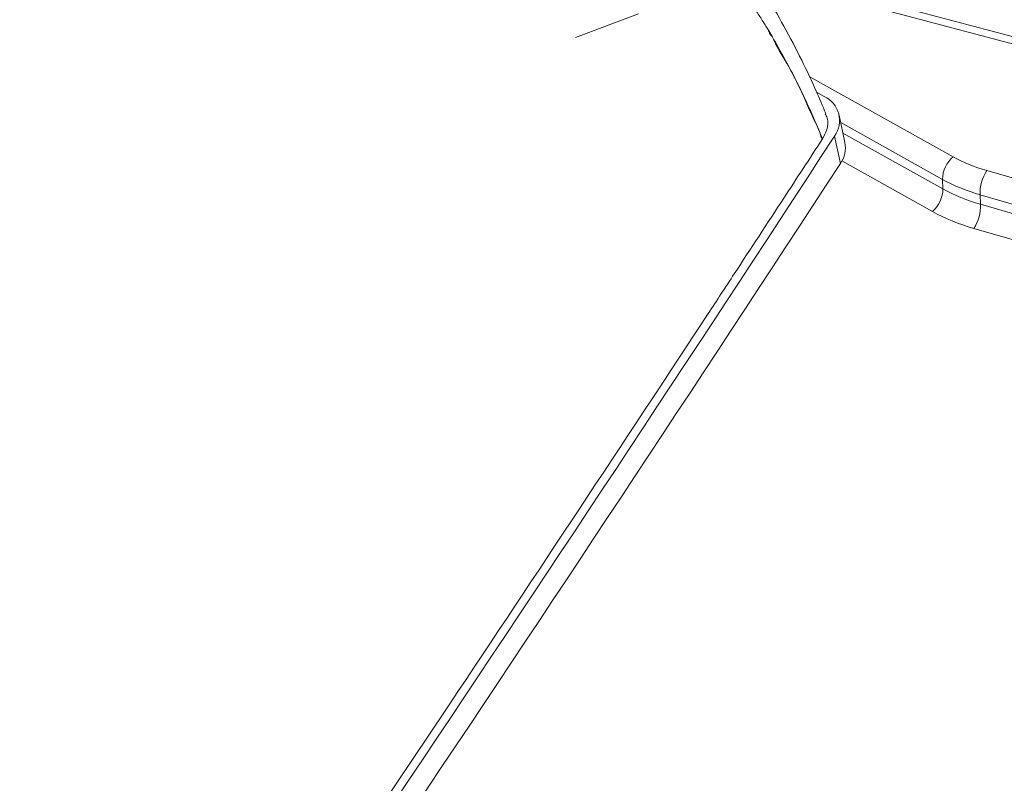
# Model space of a CAD drawing. Units: millimetres. Extents: x -534 to 3666, y -11624 to -5923.
# Drawn here: x 3260 to 3306, y -9116 to -9081 of the extents above; entities that cross this region are included whole.
import ezdxf

# ---------------------------------------------------------------- set-up
doc = ezdxf.new("R2010")
doc.units = ezdxf.units.MM
doc.header["$MEASUREMENT"] = 0
doc.layers.add('Telhas Advance', color=1, linetype='Continuous')

msp = doc.modelspace()

# ---------------------------------------------------------------- linework, layer by layer
at = {"layer": 'Telhas Advance', "linetype": 'Continuous', "lineweight": 15}
for p, q in [((3336.118, -9089.682), (3295.622, -9078.954)), ((3335.929, -9089.967), (3295.259, -9079.193)), ((3288.758, -9080.662), (3285.847, -9081.758)), ((3294.922, -9081.71), (3294.747, -9081.42)), ((3296.637, -9083.552), (3303.268, -9087.253)), ((3297.327, -9084.474), (3296.974, -9084.277)), ((3298.28, -9086.601), (3298.015, -9085.337)), ((3302.78, -9088.297), (3298.087, -9085.678)), ((3298.068, -9087.564), (3297.804, -9086.3)), ((3298.187, -9086.159), (3302.803, -9088.735)), ((3302.314, -9089.779), (3298.137, -9087.448)), ((3304.829, -9087.896), (3321.261, -9092.644)), ((3302.803, -9088.735), (3302.78, -9088.297)), ((3320.946, -9093.759), (3304.513, -9089.011)), ((3304.513, -9089.011), (3304.537, -9089.449)), ((3304.537, -9089.449), (3321.077, -9094.228)), ((3320.762, -9095.343), (3304.222, -9090.564))]:
    msp.add_line(p, q, dxfattribs=at)
for centre, radius, start, end in [((3296.805, -9085.585), 1.228, 324.4062, 64.8461), ((805.64, -7459.916), 2975.904, 324.037901, 326.871569), ((3297.026, -9086.83), 1.275, 324.8509, 10.3616), ((805.904, -7461.18), 2975.904, 324.037901, 326.871569), ((3304.22, -9088.335), 1.441, 131.3327, 178.4929), ((3306.362, -9088.931), 1.851, 145.9663, 182.4578), ((3301.363, -9088.697), 1.441, 311.3327, 358.4929), ((3302.688, -9089.528), 1.851, 325.9663, 2.4578), ((890.294, -7484.354), 2975.904, 324.037901, 326.871569), ((890.558, -7485.617), 2975.904, 324.037901, 326.871569)]:
    msp.add_arc(centre, radius, start, end, dxfattribs=at)
for centre, major_axis, ratio, start_param, end_param in [((3308.795, -9082.4), (7.966, 1.844), 0.698091, 3.797676, 4.038292), ((3308.928, -9083.032), (8.879, 1.858), 0.689357, 3.81402, 4.054636), ((3308.938, -9083.215), (8.82, 2.249), 0.70642, 3.780277, 4.020892), ((3309.07, -9083.847), (9.737, 2.254), 0.698091, 3.797676, 4.038292)]:
    msp.add_ellipse(centre, major_axis=major_axis, ratio=ratio, start_param=start_param, end_param=end_param, dxfattribs=at)
for points, knots in [([(3297.391, -9085.257), (3297.249, -9084.917), (3296.914, -9084.115), (3296.285, -9082.77), (3295.485, -9081.254), (3294.644, -9079.781), (3294.049, -9078.828), (3293.773, -9078.387)], [0, 0, 0, 0, 0.154435, 0.365294, 0.591406, 0.810896, 1, 1, 1, 1]), ([(3294.207, -9080.552), (3294.257, -9080.631), (3294.356, -9080.79), (3294.454, -9080.947), (3294.504, -9081.026)], [0, 0, 0, 0, 0.500014, 1, 1, 1, 1]), ([(3294.747, -9081.42), (3294.707, -9081.355), (3294.626, -9081.223), (3294.545, -9081.091), (3294.504, -9081.026)], [0, 0, 0, 0, 0.4999957, 1, 1, 1, 1]), ([(3294.747, -9081.42), (3294.751, -9081.429), (3294.789, -9081.502), (3294.832, -9081.623), (3294.9, -9081.688), (3294.922, -9081.71)], [0, 0, 0, 0, 0.085395, 0.692793, 1, 1, 1, 1]), ([(3294.922, -9081.71), (3295.029, -9081.931), (3295.245, -9082.375), (3295.732, -9083.138), (3296.283, -9084.247), (3296.741, -9085.348), (3297.092, -9085.995), (3297.165, -9086.311), (3297.209, -9086.395), (3297.237, -9086.418), (3297.248, -9086.426)], [0, 0, 0, 0, 0.128245, 0.258104, 0.509602, 0.81602, 0.941244, 0.970444, 0.989616, 1, 1, 1, 1]), ([(3297.248, -9086.426), (3296.919, -9085.658), (3296.426, -9084.506), (3295.658, -9083.024), (3295.23, -9082.25), (3295.006, -9081.856), (3294.946, -9081.752), (3294.929, -9081.722), (3294.924, -9081.713), (3294.922, -9081.71)], [0, 0, 0, 0, 0.4995366, 0.7494771, 0.9335401, 0.9814808, 0.9944209, 0.9981307, 1, 1, 1, 1]), ([(3297.365, -9085.268), (3297.401, -9085.333), (3297.525, -9085.558), (3297.487, -9085.974), (3297.321, -9086.288), (3297.248, -9086.426)], [0, 0, 0, 0, 0.186885, 0.642796, 1, 1, 1, 1]), ([(3293.174, -9092.654), (3293.936, -9091.492), (3295.296, -9089.416), (3296.651, -9087.34), (3297.248, -9086.426)], [0, 0, 0, 0, 0.560003, 1, 1, 1, 1]), ([(3214.58, -9206.526), (3216.609, -9203.723), (3222.693, -9195.313), (3236.741, -9175.647), (3252.513, -9153.09), (3268.201, -9130.14), (3280.077, -9112.495), (3288.43, -9099.884), (3292.774, -9093.265), (3293.174, -9092.654)], [0, 0, 0, 0, 0.074429, 0.223287, 0.521008, 0.669866, 0.826951, 0.984036, 1, 1, 1, 1]), ([(3334.885, -9096.153), (3320.737, -9115.175), (3292.304, -9153.401), (3263.884, -9191.605), (3249.605, -9210.799)], [0, 0, 0, 0, 0.497594, 1, 1, 1, 1])]:
    msp.add_open_spline(points, degree=3, knots=knots, dxfattribs=at)

doc.saveas('drawing.dxf')
